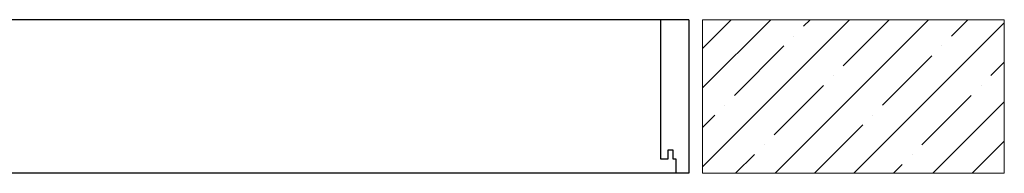
# Model space of a CAD drawing. Units: millimetres. Extents: x -81 to 5670, y -229 to 3885.
# Drawn here: x 5171 to 5258, y 565 to 578 of the extents above; entities that cross this region are included whole.
import ezdxf
from ezdxf.lldxf.tags import DXFTag

# ---------------------------------------------------------------- set-up
doc = ezdxf.new("R2010")
doc.units = ezdxf.units.MM
doc.layers.add('CONSTRUCTION', color=40, linetype='Continuous', lineweight=20)
doc.layers.add('FAKRO LOFT LADDERS', color=7, linetype='Continuous')
tags = doc.linetypes.add('HIDDEN2', pattern=[4.7625, 3.175, -1.5875]).pattern_tags.tags
tags[6:7] = [DXFTag(74, 4), DXFTag(75, 0), DXFTag(340, '0'), DXFTag(46, 0.0), DXFTag(50, 0.0), DXFTag(44, 0.0), DXFTag(45, 0.0)]
tags[4:5] = [DXFTag(74, 4), DXFTag(75, 0), DXFTag(340, '0'), DXFTag(46, 0.0), DXFTag(50, 0.0), DXFTag(44, 0.0), DXFTag(45, 0.0)]
tags = doc.linetypes.add('PHANTOM2', pattern=[31.75, 15.875, -3.175, 3.175, -3.175, 3.175, -3.175]).pattern_tags.tags
tags[14:15] = [DXFTag(74, 4), DXFTag(75, 0), DXFTag(340, '0'), DXFTag(46, 0.0), DXFTag(50, 0.0), DXFTag(44, 0.0), DXFTag(45, 0.0)]
tags[12:13] = [DXFTag(74, 4), DXFTag(75, 0), DXFTag(340, '0'), DXFTag(46, 0.0), DXFTag(50, 0.0), DXFTag(44, 0.0), DXFTag(45, 0.0)]
tags[10:11] = [DXFTag(74, 4), DXFTag(75, 0), DXFTag(340, '0'), DXFTag(46, 0.0), DXFTag(50, 0.0), DXFTag(44, 0.0), DXFTag(45, 0.0)]
tags[8:9] = [DXFTag(74, 4), DXFTag(75, 0), DXFTag(340, '0'), DXFTag(46, 0.0), DXFTag(50, 0.0), DXFTag(44, 0.0), DXFTag(45, 0.0)]
tags[6:7] = [DXFTag(74, 4), DXFTag(75, 0), DXFTag(340, '0'), DXFTag(46, 0.0), DXFTag(50, 0.0), DXFTag(44, 0.0), DXFTag(45, 0.0)]
tags[4:5] = [DXFTag(74, 4), DXFTag(75, 0), DXFTag(340, '0'), DXFTag(46, 0.0), DXFTag(50, 0.0), DXFTag(44, 0.0), DXFTag(45, 0.0)]

# ---------------------------------------------------------------- blocks, each defined once
blk = doc.blocks.new('123')
at = {"layer": 'FAKRO LOFT LADDERS', "color": 7, "linetype": 'Continuous'}
for p, q in [((59, 0), (0, 0)), ((59, 0), (59, -5.5)), ((59, -5.5), (0, -5.5))]:
    blk.add_line(p, q, dxfattribs=at)
at = {"layer": 'FAKRO LOFT LADDERS', "color": 7, "linetype": 'HIDDEN2'}
for p, q in [((58, -5), (58, 0)), ((58.25, -4.675), (58.25, -5)), ((58.45, -4.675), (58.25, -4.675)), ((58.45, -5), (58.45, -4.675)), ((58.25, -5), (58, -5)), ((58.55, -5), (58.45, -5)), ((58.55, -5.5), (58.55, -5))]:
    blk.add_line(p, q, dxfattribs=at)

msp = doc.modelspace()

# ---------------------------------------------------------------- hatches: boundary and pattern name
at = {"layer": 'CONSTRUCTION', "linetype": 'Continuous'}
h = msp.add_hatch(dxfattribs=at)
h.set_pattern_fill('ANSI35', scale=0.774803, angle=0.0000094, style=0)
h.set_pattern_definition([(45, (4862.2903, -33.6104), (-3.478966, 3.478965), []), (45, (4865.7693, -33.6104), (-3.478966, 3.478965), [6.15, -1.23, 0, -1.23])])
h.paths.add_polyline_path([(5258.33365, 564.86478), (5258.33365, 578.39737), (5231.71358, 578.39737), (5231.71358, 564.86478)])

# ---------------------------------------------------------------- linework, layer by layer
at = {"layer": 'CONSTRUCTION', "color": 7, "linetype": 'Continuous'}
for p, q in [((5231.71358, 578.39737), (5258.33365, 578.39737)), ((5231.71358, 564.86478), (5231.71358, 578.39737)), ((5231.71358, 564.86478), (5258.33365, 564.86478))]:
    msp.add_line(p, q, dxfattribs=at)
at = {"layer": 'CONSTRUCTION', "color": 7, "linetype": 'PHANTOM2'}
msp.add_line((5258.33365, 578.39737), (5258.33365, 564.86478), dxfattribs=at)

# ---------------------------------------------------------------- block references
at = {"layer": 'FAKRO LOFT LADDERS', "xscale": 2.46, "yscale": 2.46, "zscale": 2.46}
msp.add_blockref('123', (5085.34862, 578.39478), dxfattribs=at)

doc.saveas('drawing.dxf')
